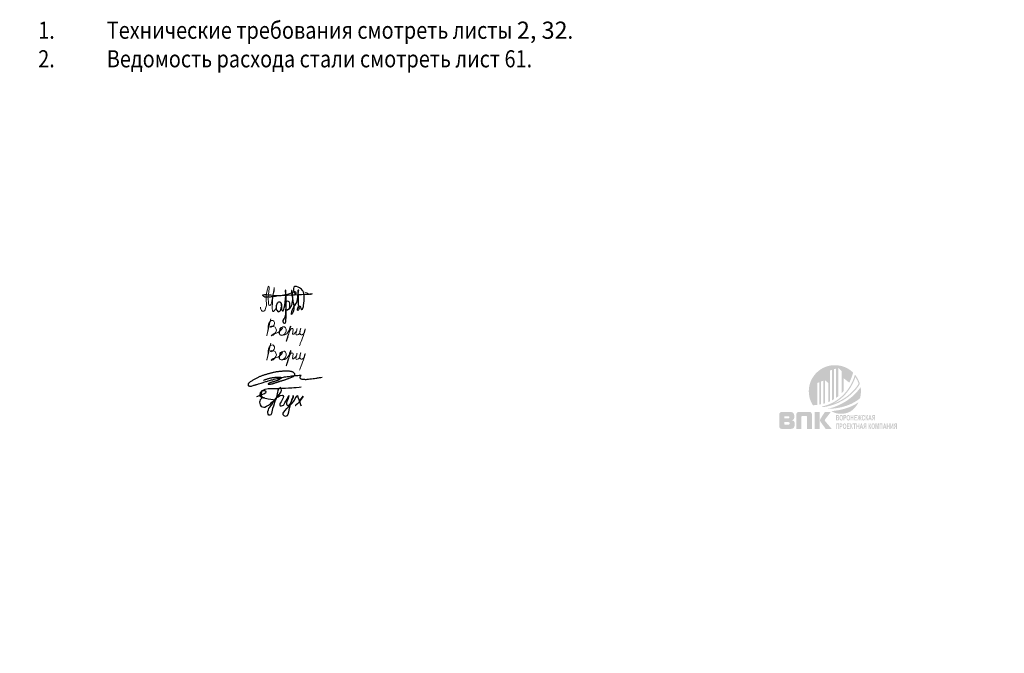
# Model space of a CAD drawing. Units: millimetres. Extents: x -59123 to 2649884, y -175052 to 180932.
# Drawn here: x 43082 to 63181, y -147965 to -135030 of the extents above; entities that cross this region are included whole.
import ezdxf

# ---------------------------------------------------------------- set-up
doc = ezdxf.new("R2010")
doc.units = ezdxf.units.MM
for name, color, linetype in [('layer 1', 7, 'Continuous'), ('OS-выноска', 7, 'Continuous'), ('Системный слой', 7, 'Continuous')]:
    doc.layers.add(name, color=color, linetype=linetype)
doc.layers.add('Роспись', color=7, linetype='Continuous', lineweight=25)
doc.layers.add('Текст', color=7, linetype='Continuous', lineweight=25)
doc.styles.add('ГОСТ 2.304', font='cs_gost2304a.shx')

# ---------------------------------------------------------------- blocks, each defined once
blk = doc.blocks.new('A$C750341BB')
at = {"layer": 'OS-выноска', "ltscale": 100}
for points in [[(-0.65, -8.37), (0.92, -7.74), (1.22, -7.47), (1.18, -7.27), (0.98, -7.19), (0.75, -7.18), (0.53, -7.19), (0.34, -7.28), (0.25, -7.51), (0.22, -7.7), (0.22, -7.94), (0.22, -8.24), (0.36, -8.43), (0.61, -8.56), (0.85, -8.6), (0.92, -8.63), (0.48, -8.66), (0.26, -8.76), (0.11, -8.9), (0.01, -9.06), (-0.07, -9.32), (-0.1, -9.53), (-0.07, -9.81), (-0.01, -10.07), (0.19, -10.42), (0.73, -10.57), (0.95, -10.53), (1.31, -10.34), (1.68, -10.14), (2.12, -9.85), (2.32, -9.61), (3.14, -8.9), (3.4, -8.54), (3.76, -8.14), (4.11, -7.67), (4.26, -7.39), (4.39, -7.09), (4.23, -6.52), (3.79, -6.76), (3.64, -7.05), (3.58, -7.22), (3.53, -7.46), (3.46, -7.8), (3.38, -8.17), (3.25, -8.75), (3.1, -9.1), (2.95, -9.57), (2.86, -9.87), (2.72, -10.32), (2.55, -10.81), (2.29, -11.84), (2.2, -12.07), (1.97, -12.16), (1.77, -12.15), (1.64, -11.95), (1.55, -11.66), (1.58, -11.42), (1.68, -11.11), (1.8, -10.83), (2.01, -10.53), (2.35, -10.1), (2.52, -9.83), (2.74, -9.42), (2.97, -9.07), (3.21, -8.78), (3.44, -8.57), (3.68, -8.41), (3.86, -8.29), (4.1, -8.15), (4.53, -8.08), (4.6, -8.14), (4.74, -8.33), (4.68, -8.64), (4.56, -8.89), (4.41, -9.2), (4.3, -9.43), (4.12, -9.7), (4, -9.95), (4.03, -10.08), (4.07, -10.26), (4.34, -10.29), (4.78, -10.12), (4.84, -10.05), (5.04, -9.67), (5.23, -9.32), (5.4, -9.04), (5.52, -8.8), (5.62, -8.6), (5.84, -8.16), (5.78, -8.51), (5.74, -8.75), (5.59, -9.08), (5.46, -9.39), (5.41, -9.64), (5.38, -9.88), (5.43, -10.08), (5.57, -10.21), (5.81, -10.18), (6, -10.02), (6.2, -9.76), (6.33, -9.47), (6.55, -9.05), (6.68, -8.67), (6.72, -8.3), (6.75, -8.17), (6.72, -8.47), (6.48, -8.93), (6.25, -9.59), (6.16, -9.95), (6.07, -10.33), (5.88, -11.07), (5.77, -11.55), (5.62, -12.05), (5.45, -12.32), (5.19, -12.41), (4.92, -12.32), (4.72, -12.13), (4.72, -11.74), (5.03, -11.31), (5.12, -11.21), (5.46, -10.81), (5.69, -10.54), (6, -10.25), (6.35, -9.91), (6.52, -9.75), (6.9, -9.32), (6.99, -9.1), (7.17, -8.79), (7.37, -8.48), (7.51, -8.3), (7.6, -8.16), (7.69, -8.5), (7.9, -8.96), (7.98, -9.17), (8.08, -9.52), (8.19, -9.88), (8.3, -10.14), (8.38, -10.29), (8.03, -9.3), (8.76, -8.31), (8.57, -8.62), (8.34, -8.97), (8.16, -9.3), (7.99, -9.52), (7.65, -9.84), (7.38, -10.06), (7.21, -10.19), (7.18, -10.22), (7.2, -10.18)], [(2.75, -9.02), (1.66, -8.89), (0.76, -8.69), (0.17, -8.4), (-0.03, -8.15), (0.08, -7.61), (0.47, -7.15), (1.01, -6.86), (1.62, -6.75), (2.82, -6.76), (3.15, -6.76), (3.86, -6.71), (4.46, -6.68), (5.18, -6.64), (5.78, -6.61), (6.46, -6.59), (6.86, -6.53), (7.37, -6.51), (7.98, -6.47), (8.38, -6.41)]]:
    blk.add_lwpolyline(points, dxfattribs=at)
blk = doc.blocks.new('A$C20C15D0F')
at = {"layer": 'Системный слой'}
h = blk.add_hatch(color=7, dxfattribs=at)
h.paths.add_polyline_path([(218, 347), (46, 347), (39, 346), (31, 343), (23, 339), (16, 334), (11, 329), (7, 323), (4, 316), (1, 307), (0, 296), (0, 291), (0, 57), (1, 47), (3, 36), (7, 26), (11, 19), (12, 18), (17, 13), (23, 8), (29, 5), (37, 3), (46, 2), (52, 2), (56, 2), (59, 2), (224, 2), (231, 2), (238, 2), (248, 3), (261, 5), (271, 8), (280, 13), (287, 18), (294, 26), (295, 26), (301, 34), (305, 43), (309, 53), (312, 63), (313, 76), (314, 87), (314, 95), (314, 99), (314, 100), (314, 103), (314, 107), (313, 112), (313, 120), (311, 132), (308, 142), (303, 151), (297, 159), (297, 159), (290, 165), (282, 170), (273, 174), (264, 177), (259, 177), (259, 179), (267, 180), (274, 183), (281, 187), (287, 193), (291, 196), (296, 204), (300, 212), (303, 221), (305, 231), (306, 243), (306, 250), (306, 252), (306, 254), (306, 259), (306, 268), (305, 280), (302, 293), (298, 305), (293, 315), (287, 323), (287, 324), (280, 330), (273, 335), (264, 340), (254, 343), (242, 345), (229, 346), (220, 347)])
h.paths.add_polyline_path([(119, 261), (177, 261), (181, 261), (184, 261), (187, 260), (192, 259), (197, 257), (200, 254), (203, 249), (205, 243), (205, 239), (205, 239), (205, 238), (205, 237), (205, 234), (205, 232), (204, 230), (204, 228), (203, 225), (202, 223), (199, 220), (195, 217), (190, 215), (185, 214), (182, 214), (180, 214), (178, 214), (102, 214), (102, 242), (102, 243), (102, 244), (102, 245), (102, 246), (102, 248), (102, 251), (104, 254), (106, 257), (109, 259), (113, 261), (116, 261), (118, 261)])
h.paths.add_polyline_path([(102, 139), (181, 139), (184, 139), (187, 139), (190, 139), (194, 138), (199, 137), (204, 133), (208, 129), (210, 125), (211, 118), (212, 114), (212, 114), (212, 113), (211, 111), (211, 108), (210, 105), (209, 102), (208, 98), (206, 95), (206, 94), (204, 93), (201, 91), (196, 89), (190, 88), (183, 88), (179, 88), (125, 88), (121, 88), (118, 88), (116, 88), (114, 88), (111, 89), (108, 91), (106, 92), (104, 96), (103, 101), (102, 106), (102, 113)])
h.paths.add_polyline_path([(607, 347), (409, 347), (405, 347), (401, 347), (397, 346), (392, 346), (384, 345), (375, 342), (368, 337), (362, 332), (357, 326), (354, 319), (351, 311), (350, 302), (350, 297), (350, 2), (452, 2), (452, 241), (452, 242), (452, 242), (452, 243), (452, 244), (452, 245), (452, 248), (452, 251), (454, 256), (456, 259), (460, 262), (463, 263), (467, 264), (469, 264), (470, 264), (471, 264), (471, 264), (471, 264), (472, 264), (472, 264), (472, 264), (543, 264), (544, 264), (546, 264), (547, 264), (549, 264), (552, 263), (557, 261), (559, 259), (562, 255), (563, 250), (564, 246), (564, 244), (564, 242), (564, 241), (564, 2), (666, 2), (666, 297), (665, 304), (663, 314), (660, 323), (655, 330), (654, 332), (648, 337), (642, 341), (635, 344), (626, 346), (616, 346)])
h.paths.add_polyline_path([(822, 2), (822, 347), (720, 347), (720, 2)])
h.paths.add_polyline_path([(931, 347), (846, 217), (842, 209), (838, 203), (836, 197), (833, 189), (832, 180), (832, 178), (832, 177), (832, 175), (832, 171), (835, 164), (838, 155), (842, 149), (845, 144), (848, 138), (850, 135), (946, 2), (1069, 2), (946, 148), (942, 153), (939, 156), (937, 159), (934, 163), (931, 169), (929, 176), (929, 179), (929, 179), (929, 179), (929, 180), (930, 183), (931, 187), (934, 192), (938, 198), (942, 204), (942, 204), (1052, 347)])
h.paths.add_polyline_path([(1160, 174), (1185, 174), (1192, 174), (1198, 174), (1201, 174), (1203, 175), (1208, 176), (1212, 179), (1213, 180), (1216, 185), (1219, 191), (1219, 191), (1221, 199), (1221, 206), (1221, 206), (1221, 207), (1221, 209), (1221, 211), (1220, 217), (1218, 222), (1215, 227), (1210, 231), (1208, 232), (1211, 236), (1215, 241), (1215, 242), (1217, 249), (1218, 256), (1218, 257), (1218, 257), (1218, 258), (1218, 260), (1217, 265), (1216, 269), (1213, 275), (1210, 278), (1206, 281), (1202, 283), (1198, 284), (1192, 284), (1189, 284), (1160, 284)])
h.paths.add_polyline_path([(1189, 192), (1175, 192), (1175, 222), (1187, 222), (1193, 222), (1197, 221), (1200, 220), (1203, 218), (1205, 215), (1206, 210), (1206, 207), (1206, 206), (1206, 206), (1206, 205), (1206, 203), (1205, 200), (1204, 197), (1202, 194), (1199, 193), (1196, 193), (1192, 192)])
h.paths.add_polyline_path([(1185, 240), (1175, 240), (1175, 266), (1184, 266), (1189, 266), (1193, 265), (1196, 265), (1196, 265), (1199, 264), (1202, 261), (1203, 257), (1203, 253), (1203, 253), (1203, 252), (1203, 251), (1203, 250), (1203, 247), (1201, 244), (1199, 242), (1195, 240), (1193, 240), (1189, 240)])
h.paths.add_polyline_path([(1238, 187), (1242, 181), (1248, 177), (1254, 174), (1260, 172), (1264, 172), (1265, 172), (1266, 172), (1268, 172), (1273, 173), (1279, 176), (1284, 180), (1289, 186), (1289, 187), (1293, 195), (1296, 203), (1298, 213), (1299, 225), (1299, 229), (1299, 230), (1299, 232), (1299, 237), (1298, 244), (1296, 254), (1293, 263), (1289, 271), (1289, 271), (1285, 277), (1280, 281), (1274, 284), (1267, 286), (1263, 286), (1263, 286), (1262, 286), (1261, 286), (1258, 285), (1253, 284), (1248, 281), (1243, 278), (1239, 272), (1238, 272), (1234, 263), (1232, 256), (1230, 248), (1229, 237), (1228, 228), (1229, 217), (1230, 206), (1233, 197), (1237, 189)])
h.paths.add_polyline_path([(1278, 200), (1275, 196), (1271, 193), (1266, 191), (1263, 191), (1263, 191), (1262, 191), (1261, 191), (1259, 192), (1254, 194), (1251, 198), (1249, 201), (1246, 206), (1245, 214), (1244, 222), (1243, 229), (1244, 238), (1245, 247), (1247, 253), (1249, 257), (1252, 262), (1256, 265), (1261, 267), (1264, 267), (1264, 267), (1265, 267), (1266, 267), (1269, 266), (1273, 263), (1277, 260), (1278, 257), (1281, 252), (1283, 245), (1284, 236), (1284, 229), (1284, 228), (1284, 227), (1284, 224), (1283, 218), (1282, 210), (1280, 204)])
h.paths.add_polyline_path([(1310, 284), (1310, 174), (1325, 174), (1325, 215), (1335, 215), (1342, 216), (1348, 216), (1350, 217), (1354, 219), (1358, 222), (1361, 227), (1364, 233), (1364, 233), (1365, 240), (1366, 248), (1366, 250), (1366, 251), (1366, 252), (1366, 254), (1366, 258), (1365, 265), (1362, 271), (1362, 271), (1359, 277), (1355, 280), (1352, 282), (1348, 283), (1344, 284), (1337, 284), (1334, 284)])
h.paths.add_polyline_path([(1333, 234), (1325, 234), (1325, 265), (1332, 265), (1338, 265), (1341, 265), (1343, 265), (1346, 263), (1349, 260), (1349, 260), (1350, 255), (1351, 250), (1351, 249), (1351, 249), (1351, 248), (1351, 247), (1350, 244), (1349, 241), (1347, 238), (1345, 236), (1342, 235), (1337, 234)])
h.paths.add_polyline_path([(1384, 187), (1388, 181), (1393, 177), (1399, 174), (1406, 172), (1410, 172), (1410, 172), (1412, 172), (1414, 172), (1419, 173), (1425, 176), (1430, 180), (1435, 186), (1435, 187), (1439, 195), (1442, 203), (1444, 213), (1445, 225), (1445, 229), (1445, 230), (1445, 232), (1444, 237), (1444, 244), (1442, 254), (1439, 263), (1435, 271), (1435, 271), (1430, 277), (1425, 281), (1419, 284), (1413, 286), (1409, 286), (1409, 286), (1408, 286), (1407, 286), (1404, 285), (1399, 284), (1394, 281), (1389, 278), (1385, 272), (1384, 272), (1380, 263), (1377, 256), (1375, 248), (1374, 237), (1374, 228), (1375, 217), (1376, 206), (1379, 197), (1382, 189)])
h.paths.add_polyline_path([(1424, 200), (1420, 196), (1416, 193), (1412, 191), (1409, 191), (1409, 191), (1408, 191), (1407, 191), (1404, 192), (1400, 194), (1396, 198), (1395, 201), (1392, 206), (1390, 214), (1389, 222), (1389, 229), (1390, 238), (1391, 247), (1393, 253), (1395, 257), (1398, 262), (1402, 265), (1407, 267), (1410, 267), (1410, 267), (1411, 267), (1412, 267), (1415, 266), (1419, 263), (1423, 260), (1424, 257), (1427, 252), (1428, 245), (1429, 236), (1429, 229), (1429, 228), (1429, 227), (1429, 224), (1429, 218), (1428, 210), (1425, 204)])
h.paths.add_polyline_path([(1471, 174), (1471, 222), (1500, 222), (1500, 174), (1514, 174), (1514, 284), (1500, 284), (1500, 241), (1471, 241), (1471, 284), (1456, 284), (1456, 174)])
h.paths.add_polyline_path([(1530, 174), (1585, 174), (1585, 192), (1544, 192), (1544, 222), (1581, 222), (1581, 241), (1544, 241), (1544, 265), (1584, 265), (1584, 284), (1530, 284)])
h.paths.add_polyline_path([(1601, 204), (1591, 174), (1609, 174), (1617, 202), (1618, 205), (1619, 206), (1620, 209), (1620, 210), (1622, 215), (1623, 218), (1625, 220), (1627, 222), (1629, 222), (1629, 174), (1643, 174), (1643, 222), (1646, 221), (1648, 220), (1649, 217), (1651, 213), (1652, 210), (1653, 206), (1654, 205), (1655, 203), (1655, 202), (1664, 174), (1681, 174), (1671, 204), (1668, 212), (1665, 219), (1664, 222), (1661, 227), (1657, 230), (1656, 230), (1660, 235), (1661, 238), (1663, 244), (1664, 247), (1666, 253), (1667, 258), (1668, 261), (1668, 261), (1670, 265), (1671, 267), (1674, 268), (1678, 268), (1680, 268), (1680, 285), (1678, 285), (1678, 285), (1677, 285), (1677, 285), (1675, 284), (1672, 284), (1667, 283), (1663, 280), (1663, 280), (1661, 277), (1658, 272), (1656, 266), (1654, 258), (1652, 251), (1651, 246), (1649, 242), (1649, 241), (1647, 238), (1644, 237), (1643, 237), (1643, 284), (1629, 284), (1629, 237), (1626, 238), (1624, 241), (1623, 241), (1622, 244), (1621, 248), (1619, 255), (1618, 258), (1616, 266), (1614, 272), (1611, 277), (1609, 280), (1606, 282), (1601, 284), (1595, 285), (1594, 285), (1594, 285), (1594, 285), (1594, 285), (1594, 285), (1593, 285), (1592, 285), (1592, 268), (1594, 268), (1594, 268), (1595, 268), (1595, 268), (1597, 268), (1599, 268), (1601, 267), (1603, 264), (1604, 261), (1605, 258), (1606, 253), (1608, 247), (1610, 241), (1611, 238), (1613, 233), (1616, 230), (1613, 228), (1609, 224), (1608, 222), (1608, 221), (1608, 221), (1607, 220), (1606, 217), (1604, 212)])
h.paths.add_polyline_path([(1694, 187), (1698, 181), (1703, 176), (1709, 173), (1715, 172), (1718, 172), (1718, 172), (1719, 172), (1721, 172), (1724, 173), (1730, 175), (1735, 179), (1737, 181), (1741, 186), (1744, 193), (1747, 202), (1748, 207), (1734, 214), (1732, 207), (1730, 201), (1727, 197), (1724, 193), (1720, 191), (1717, 191), (1717, 191), (1716, 191), (1715, 191), (1713, 192), (1709, 194), (1706, 198), (1704, 200), (1702, 205), (1701, 211), (1700, 220), (1700, 229), (1700, 230), (1700, 231), (1700, 232), (1700, 235), (1700, 241), (1701, 248), (1703, 255), (1705, 258), (1708, 262), (1711, 265), (1716, 267), (1718, 267), (1718, 267), (1718, 267), (1719, 267), (1721, 266), (1724, 265), (1728, 262), (1731, 257), (1733, 251), (1733, 248), (1748, 254), (1746, 262), (1743, 269), (1740, 274), (1736, 279), (1731, 283), (1725, 285), (1719, 286), (1718, 286), (1718, 286), (1716, 286), (1714, 285), (1709, 284), (1704, 281), (1699, 277), (1694, 271), (1694, 271), (1690, 263), (1687, 254), (1685, 244), (1684, 233), (1684, 227), (1684, 226), (1684, 224), (1685, 220), (1685, 213), (1687, 203), (1690, 194)])
h.paths.add_polyline_path([(1775, 174), (1775, 222), (1779, 221), (1781, 220), (1782, 218), (1784, 214), (1786, 210), (1787, 207), (1787, 205), (1787, 205), (1788, 203), (1788, 202), (1797, 174), (1814, 174), (1804, 204), (1801, 212), (1799, 219), (1797, 222), (1797, 222), (1797, 223), (1796, 224), (1795, 226), (1793, 228), (1789, 230), (1793, 235), (1795, 238), (1797, 244), (1798, 247), (1799, 253), (1800, 258), (1801, 261), (1801, 261), (1803, 265), (1805, 267), (1808, 268), (1811, 268), (1813, 268), (1813, 285), (1812, 285), (1811, 285), (1811, 285), (1810, 285), (1808, 284), (1806, 284), (1801, 283), (1797, 281), (1797, 280), (1794, 277), (1792, 273), (1790, 267), (1788, 259), (1787, 258), (1786, 251), (1784, 246), (1783, 242), (1782, 241), (1780, 239), (1776, 237), (1775, 237), (1775, 284), (1761, 284), (1761, 174)])
h.paths.add_polyline_path([(1843, 284), (1815, 174), (1831, 174), (1837, 199), (1866, 199), (1872, 174), (1888, 174), (1859, 284)])
h.paths.add_polyline_path([(1861, 217), (1841, 217), (1851, 258)])
h.paths.add_polyline_path([(1937, 220), (1940, 220), (1940, 174), (1954, 174), (1954, 284), (1923, 284), (1916, 284), (1910, 282), (1907, 281), (1903, 278), (1900, 274), (1898, 271), (1896, 263), (1895, 255), (1895, 253), (1895, 252), (1895, 251), (1895, 250), (1895, 246), (1897, 240), (1899, 233), (1903, 228), (1907, 225), (1913, 223), (1914, 222), (1908, 217), (1906, 213), (1904, 209), (1901, 204), (1898, 196), (1898, 195), (1889, 174), (1906, 174), (1917, 198), (1920, 205), (1923, 210), (1925, 214), (1927, 216), (1927, 217), (1930, 219), (1934, 220)])
h.paths.add_polyline_path([(1940, 237), (1929, 237), (1923, 237), (1919, 238), (1917, 238), (1914, 240), (1912, 242), (1910, 247), (1910, 252), (1910, 252), (1910, 252), (1910, 253), (1910, 255), (1911, 258), (1912, 261), (1914, 263), (1917, 265), (1919, 265), (1924, 265), (1928, 265), (1940, 265)])
h.paths.add_polyline_path([(1161, 112), (1161, 2), (1175, 2), (1175, 94), (1204, 94), (1204, 2), (1218, 2), (1218, 112)])
h.paths.add_polyline_path([(1233, 112), (1233, 2), (1248, 2), (1248, 43), (1258, 43), (1265, 44), (1271, 44), (1273, 45), (1277, 47), (1281, 50), (1284, 55), (1287, 61), (1287, 61), (1289, 68), (1289, 76), (1289, 78), (1289, 79), (1289, 80), (1289, 82), (1289, 86), (1288, 93), (1285, 99), (1285, 100), (1282, 105), (1278, 108), (1275, 110), (1271, 111), (1267, 112), (1260, 112), (1257, 112)])
h.paths.add_polyline_path([(1256, 62), (1248, 62), (1248, 93), (1255, 93), (1261, 93), (1264, 93), (1266, 93), (1269, 91), (1272, 88), (1272, 88), (1274, 83), (1274, 78), (1274, 78), (1274, 77), (1274, 76), (1274, 75), (1273, 72), (1272, 69), (1270, 66), (1268, 64), (1265, 63), (1261, 62)])
h.paths.add_polyline_path([(1307, 15), (1311, 9), (1316, 5), (1322, 2), (1329, 0), (1333, 0), (1333, 0), (1335, 0), (1337, 0), (1342, 1), (1348, 4), (1353, 9), (1358, 14), (1358, 15), (1362, 23), (1365, 31), (1367, 41), (1368, 53), (1368, 57), (1368, 58), (1368, 61), (1367, 65), (1367, 72), (1365, 82), (1362, 91), (1358, 99), (1358, 99), (1353, 105), (1348, 109), (1342, 112), (1336, 114), (1332, 114), (1332, 114), (1331, 114), (1330, 114), (1327, 113), (1322, 112), (1317, 110), (1312, 106), (1308, 100), (1307, 100), (1303, 92), (1300, 85), (1298, 76), (1297, 66), (1297, 56), (1298, 45), (1299, 34), (1302, 25), (1305, 17)])
h.paths.add_polyline_path([(1347, 29), (1343, 24), (1340, 21), (1335, 19), (1332, 19), (1332, 19), (1331, 19), (1330, 19), (1327, 20), (1323, 22), (1319, 26), (1318, 29), (1315, 35), (1313, 42), (1312, 51), (1312, 57), (1313, 66), (1314, 75), (1316, 81), (1318, 85), (1321, 90), (1325, 93), (1330, 95), (1333, 95), (1333, 95), (1334, 95), (1335, 95), (1338, 94), (1342, 92), (1346, 88), (1347, 86), (1350, 80), (1351, 73), (1352, 64), (1352, 57), (1352, 56), (1352, 55), (1352, 52), (1352, 46), (1351, 38), (1348, 32)])
h.paths.add_polyline_path([(1379, 2), (1435, 2), (1435, 20), (1394, 20), (1394, 50), (1430, 50), (1430, 69), (1394, 69), (1394, 93), (1433, 93), (1433, 112), (1379, 112)])
h.paths.add_polyline_path([(1447, 112), (1447, 2), (1462, 2), (1462, 50), (1465, 49), (1468, 48), (1469, 46), (1471, 42), (1472, 38), (1473, 35), (1474, 33), (1474, 33), (1475, 31), (1475, 30), (1484, 2), (1501, 2), (1491, 32), (1488, 40), (1485, 47), (1484, 50), (1484, 50), (1483, 51), (1483, 52), (1482, 54), (1479, 56), (1476, 59), (1480, 63), (1481, 66), (1483, 72), (1484, 75), (1486, 82), (1487, 86), (1488, 89), (1488, 90), (1490, 93), (1491, 95), (1494, 96), (1498, 96), (1500, 96), (1500, 113), (1498, 113), (1498, 113), (1497, 113), (1497, 113), (1495, 113), (1492, 112), (1487, 111), (1484, 109), (1483, 108), (1481, 105), (1479, 101), (1476, 95), (1474, 87), (1474, 86), (1472, 79), (1471, 74), (1469, 71), (1469, 69), (1466, 67), (1463, 65), (1462, 65), (1462, 112)])
h.paths.add_polyline_path([(1543, 2), (1543, 93), (1564, 93), (1564, 112), (1506, 112), (1506, 93), (1528, 93), (1528, 2)])
h.paths.add_polyline_path([(1574, 112), (1574, 2), (1589, 2), (1589, 50), (1617, 50), (1617, 2), (1632, 2), (1632, 112), (1617, 112), (1617, 69), (1589, 69), (1589, 112)])
h.paths.add_polyline_path([(1656, 2), (1662, 27), (1691, 27), (1697, 2), (1713, 2), (1684, 112), (1668, 112), (1640, 2)])
h.paths.add_polyline_path([(1686, 45), (1666, 45), (1676, 86)])
h.paths.add_polyline_path([(1761, 48), (1764, 48), (1764, 2), (1779, 2), (1779, 112), (1748, 112), (1741, 112), (1735, 111), (1732, 109), (1728, 107), (1725, 102), (1723, 99), (1721, 92), (1720, 83), (1719, 81), (1719, 80), (1720, 79), (1720, 78), (1720, 74), (1721, 68), (1724, 61), (1727, 57), (1732, 53), (1737, 51), (1739, 50), (1733, 45), (1731, 41), (1729, 37), (1726, 32), (1723, 25), (1722, 23), (1714, 2), (1731, 2), (1742, 26), (1745, 33), (1748, 38), (1750, 42), (1751, 45), (1752, 45), (1754, 47), (1759, 48)])
h.paths.add_polyline_path([(1764, 65), (1753, 65), (1748, 66), (1744, 66), (1741, 66), (1739, 68), (1737, 70), (1735, 75), (1735, 80), (1735, 80), (1735, 80), (1735, 81), (1735, 83), (1735, 86), (1737, 89), (1739, 92), (1741, 93), (1744, 93), (1749, 93), (1753, 93), (1764, 93)])
h.paths.add_polyline_path([(1851, 59), (1855, 63), (1856, 66), (1858, 72), (1859, 75), (1861, 82), (1862, 86), (1863, 89), (1863, 90), (1865, 93), (1867, 95), (1869, 96), (1873, 96), (1875, 96), (1875, 113), (1873, 113), (1873, 113), (1873, 113), (1872, 113), (1870, 113), (1867, 112), (1863, 111), (1859, 109), (1858, 108), (1856, 105), (1854, 101), (1852, 95), (1849, 87), (1849, 86), (1847, 79), (1846, 74), (1845, 71), (1844, 69), (1842, 67), (1838, 65), (1837, 65), (1837, 112), (1822, 112), (1822, 2), (1837, 2), (1837, 50), (1841, 49), (1843, 48), (1844, 46), (1846, 42), (1847, 38), (1848, 35), (1849, 33), (1849, 33), (1850, 31), (1850, 30), (1859, 2), (1876, 2), (1866, 32), (1863, 40), (1860, 47), (1859, 50), (1859, 50), (1859, 51), (1858, 52), (1857, 54), (1854, 56)])
h.paths.add_polyline_path([(1881, 56), (1882, 45), (1883, 34), (1886, 25), (1890, 17), (1891, 15), (1896, 9), (1901, 5), (1907, 2), (1913, 0), (1917, 0), (1918, 0), (1919, 0), (1921, 0), (1926, 1), (1932, 4), (1937, 9), (1942, 14), (1942, 15), (1946, 23), (1949, 31), (1951, 41), (1952, 53), (1952, 57), (1952, 58), (1952, 61), (1952, 65), (1951, 72), (1949, 82), (1946, 91), (1942, 99), (1942, 99), (1938, 105), (1933, 109), (1927, 112), (1920, 114), (1916, 114), (1916, 114), (1915, 114), (1914, 114), (1911, 113), (1906, 112), (1901, 110), (1896, 106), (1892, 100), (1891, 100), (1887, 92), (1885, 85), (1883, 76), (1882, 66)])
h.paths.add_polyline_path([(1931, 29), (1928, 24), (1924, 21), (1919, 19), (1917, 19), (1916, 19), (1916, 19), (1914, 19), (1912, 20), (1907, 22), (1904, 26), (1902, 29), (1900, 35), (1898, 42), (1897, 51), (1896, 57), (1897, 66), (1898, 75), (1900, 81), (1902, 85), (1905, 90), (1909, 93), (1914, 95), (1917, 95), (1917, 95), (1918, 95), (1919, 95), (1922, 94), (1926, 92), (1930, 88), (1931, 86), (1934, 80), (1936, 73), (1937, 64), (1937, 57), (1937, 56), (1937, 55), (1937, 52), (1936, 46), (1935, 38), (1933, 32)])
h.paths.add_polyline_path([(1963, 112), (1963, 2), (1977, 2), (1977, 89), (1991, 2), (2006, 2), (2020, 89), (2020, 2), (2034, 2), (2034, 112), (2012, 112), (1999, 37), (1985, 112)])
h.paths.add_polyline_path([(2063, 2), (2063, 94), (2092, 94), (2092, 2), (2106, 2), (2106, 112), (2048, 112), (2048, 2)])
h.paths.add_polyline_path([(2130, 2), (2136, 27), (2165, 27), (2171, 2), (2187, 2), (2158, 112), (2142, 112), (2114, 2)])
h.paths.add_polyline_path([(2160, 45), (2140, 45), (2150, 86)])
h.paths.add_polyline_path([(2210, 2), (2210, 50), (2238, 50), (2238, 2), (2253, 2), (2253, 112), (2238, 112), (2238, 69), (2210, 69), (2210, 112), (2195, 112), (2195, 2)])
h.paths.add_polyline_path([(2269, 112), (2269, 2), (2283, 2), (2313, 74), (2313, 2), (2327, 2), (2327, 112), (2312, 112), (2282, 39), (2282, 112)])
h.paths.add_polyline_path([(2343, 23), (2334, 2), (2352, 2), (2363, 26), (2366, 33), (2368, 38), (2371, 42), (2372, 45), (2372, 45), (2375, 47), (2379, 48), (2382, 48), (2385, 48), (2385, 2), (2400, 2), (2400, 112), (2369, 112), (2362, 112), (2356, 111), (2352, 109), (2349, 107), (2345, 102), (2344, 99), (2341, 92), (2340, 83), (2340, 81), (2340, 80), (2340, 79), (2340, 78), (2341, 74), (2342, 68), (2345, 61), (2348, 57), (2353, 53), (2358, 51), (2359, 50), (2354, 45), (2352, 41), (2349, 37), (2347, 32), (2344, 25)])
h.paths.add_polyline_path([(2374, 65), (2368, 66), (2364, 66), (2362, 66), (2359, 68), (2357, 70), (2356, 75), (2355, 80), (2355, 80), (2355, 80), (2355, 81), (2356, 83), (2356, 86), (2357, 89), (2360, 92), (2362, 93), (2365, 93), (2369, 93), (2374, 93), (2385, 93), (2385, 65)])
h.paths.add_polyline_path([(1125, 333), (1145, 326), (1166, 321), (1189, 316), (1214, 313), (1240, 311), (1266, 310), (1292, 311), (1318, 314), (1344, 318), (1368, 323), (1391, 330), (1413, 339), (1434, 348), (1454, 359), (1472, 371), (1480, 377), (1501, 394), (1521, 413), (1540, 432), (1558, 453), (1574, 475), (1590, 498), (1604, 521), (1615, 542), (1585, 523), (1553, 504), (1520, 486), (1485, 469), (1449, 453), (1412, 438), (1373, 425), (1333, 412), (1292, 401), (1250, 391), (1206, 383), (1162, 376), (1117, 370), (1071, 366), (1064, 365), (1064, 365), (1065, 365), (1066, 364), (1068, 362), (1073, 359), (1083, 353), (1101, 343), (1119, 335)])
h.paths.add_polyline_path([(1014, 411), (1060, 413), (1106, 417), (1150, 422), (1194, 429), (1237, 437), (1279, 447), (1320, 458), (1360, 470), (1398, 484), (1434, 498), (1470, 514), (1503, 531), (1536, 549), (1567, 568), (1596, 587), (1624, 608), (1647, 627), (1654, 654), (1659, 682), (1663, 711), (1666, 740), (1666, 769), (1666, 771), (1666, 773), (1666, 776), (1666, 783), (1666, 797), (1664, 824), (1660, 853), (1660, 855), (1640, 826), (1618, 798), (1595, 769), (1570, 741), (1543, 713), (1514, 685), (1484, 658), (1452, 632), (1419, 607), (1385, 582), (1349, 559), (1313, 538), (1276, 517), (1237, 498), (1199, 480), (1160, 464), (1120, 449), (1081, 436), (1041, 425), (1002, 416), (989, 413), (994, 410)])
h.paths.add_polyline_path([(901, 447), (937, 452), (975, 459), (1012, 467), (1050, 477), (1088, 489), (1126, 502), (1164, 517), (1202, 533), (1239, 552), (1276, 571), (1289, 579), (1325, 600), (1360, 623), (1394, 647), (1426, 672), (1457, 698), (1487, 725), (1514, 752), (1540, 779), (1565, 807), (1587, 835), (1608, 863), (1626, 891), (1643, 920), (1644, 922), (1635, 949), (1625, 976), (1613, 1003), (1600, 1028), (1585, 1053), (1569, 1077), (1551, 1101), (1545, 1108), (1532, 1069), (1518, 1030), (1503, 992), (1486, 955), (1468, 919), (1449, 884), (1429, 851), (1407, 818), (1384, 787), (1360, 756), (1335, 728), (1310, 700), (1283, 674), (1255, 649), (1226, 625), (1197, 603), (1166, 582), (1135, 562), (1103, 544), (1070, 527), (1036, 512), (1002, 498), (967, 485), (931, 474), (909, 468), (872, 459), (857, 456), (857, 456), (857, 456), (857, 456), (857, 456), (857, 456), (857, 456), (857, 456), (857, 456), (857, 456), (858, 456), (858, 456), (860, 456), (862, 455), (868, 454), (870, 454), (887, 450)])
h.paths.add_polyline_path([(1278, 599), (1241, 579), (1204, 560), (1167, 543), (1129, 528), (1108, 520), (1140, 538), (1172, 558), (1203, 579), (1233, 601), (1262, 624), (1291, 649), (1318, 675), (1344, 702), (1370, 731), (1394, 761), (1417, 792), (1440, 824), (1461, 858), (1480, 892), (1499, 928), (1516, 964), (1533, 1002), (1547, 1041), (1554, 1058), (1569, 1034), (1583, 1009), (1596, 984), (1607, 958), (1617, 931), (1619, 925), (1602, 897), (1583, 869), (1562, 841), (1539, 813), (1515, 786), (1488, 759), (1460, 732), (1430, 706), (1399, 681), (1366, 656), (1333, 633), (1298, 611)])
h.paths.add_polyline_path([(775, 491), (775, 938), (815, 954), (815, 497), (852, 504), (852, 504), (852, 968), (897, 983), (897, 514), (897, 514), (931, 524), (966, 535), (999, 548), (1032, 562), (1064, 578), (1095, 595), (1126, 613), (1156, 632), (1185, 653), (1213, 676), (1240, 699), (1266, 724), (1292, 751), (1316, 778), (1339, 807), (1362, 837), (1383, 868), (1403, 900), (1422, 934), (1440, 969), (1456, 1004), (1471, 1041), (1485, 1079), (1498, 1117), (1507, 1150), (1486, 1170), (1463, 1188), (1440, 1206), (1415, 1222), (1390, 1237), (1364, 1250), (1338, 1262), (1310, 1272), (1283, 1281), (1255, 1289), (1226, 1294), (1197, 1298), (1168, 1301), (1139, 1302), (1134, 1302), (1105, 1301), (1077, 1299), (1048, 1295), (1020, 1290), (992, 1283), (964, 1274), (937, 1264), (911, 1253), (885, 1240), (859, 1226), (835, 1210), (811, 1193), (789, 1174), (767, 1155), (746, 1134), (727, 1112), (709, 1089), (692, 1065), (676, 1041), (662, 1015), (649, 989), (638, 962), (628, 935), (620, 907), (613, 878), (608, 850), (605, 821), (603, 792), (602, 768), (602, 763), (603, 752), (604, 731), (607, 703), (611, 674), (617, 646), (624, 618), (633, 591), (644, 564), (656, 538), (669, 512), (670, 511), (685, 486), (686, 484), (699, 485), (737, 487), (774, 491)])
h.paths.add_polyline_path([(933, 525), (933, 996), (999, 938), (999, 548), (966, 535)])
h.paths.add_polyline_path([(1037, 564), (1037, 1195), (1076, 1207), (1076, 584), (1044, 568)])
h.paths.add_polyline_path([(1116, 607), (1116, 1220), (1160, 1233), (1160, 636), (1131, 616)])
h.paths.add_polyline_path([(1204, 669), (1204, 1247), (1274, 1182), (1274, 732), (1247, 706), (1220, 682)])
h.paths.add_polyline_path([(1317, 780), (1341, 809), (1363, 839), (1384, 870), (1404, 902), (1423, 936), (1428, 946), (1317, 1033)])
blk = doc.blocks.new('A$C63330C9A')
at = {"lineweight": 20, "ltscale": 100}
for points in [[(263, 113), (286, 44), (315, 31), (346, 42), (370, 87), (388, 169), (381, 254), (395, 430), (413, 505), (434, 544), (441, 525), (441, 479), (432, 415), (418, 318), (427, 210), (434, 158), (455, 149), (496, 225), (508, 295), (516, 354), (541, 439), (545, 482), (546, 511), (545, 517), (543, 507), (517, 357), (508, 165), (505, 74), (510, 48)], [(1251, 382), (1290, 387), (1325, 387), (1284, 370), (1213, 404), (1171, 420)], [(510, 48), (517, 32), (533, 27), (546, 36), (584, 93)]]:
    blk.add_spline(points, degree=3, dxfattribs=at)
blk.add_spline([(859, 82), (894, 130), (914, 192), (920, 363), (900, 454), (895, 435), (896, 418), (936, 180), (909, -22), (900, -33), (899, -16), (948, 119), (1016, 243), (1028, 342), (1032, 460), (1029, 457), (1028, 416), (1032, 259), (1037, 161), (1042, 58), (1029, 46), (1017, 63), (1026, 94), (1054, 136), (1071, 132), (1086, 84), (1101, 64), (1120, 76), (1142, 146), (1159, 335), (1128, 445), (1063, 509), (946, 519), (937, 471), (956, 399), (973, 375), (995, 397), (984, 419), (894, 401), (742, 359), (600, 337), (485, 322), (406, 315), (334, 328), (316, 342), (567, 355), (688, 355), (1251, 382)], degree=3)
blk.add_open_spline([(682, 192), (678, 198), (678, 205), (665, 215), (651, 216), (637, 218), (616, 209), (601, 187), (587, 155), (578, 112), (591, 64), (612, 30), (640, 17), (665, 35), (678, 66), (690, 101), (698, 135), (700, 166), (693, 185), (679, 213), (698, 127), (687, 97), (696, 58), (727, 13), (753, 115), (761, 165), (771, 244), (783, 340), (778, 400), (785, 465), (767, 456), (771, 437), (773, 405), (780, 347), (781, 279), (782, 199), (784, 116), (784, 19), (783, -89), (776, -150), (770, -228), (694, -189), (787, -88), (776, 15), (793, 114), (770, 191), (798, 229), (816, 248), (847, 232), (857, 197), (860, 154), (859, 104), (834, 65), (811, 46), (782, 53), (821, 67), (842, 70), (859, 82), (861, 84)], degree=3, knots=[0, 0, 0, 0, 2.903624, 4.9246, 7.58405, 10.257971, 14.887171, 21.621722, 27.508413, 38.301314, 50.346697, 59.741784, 63.71204, 69.345903, 77.756423, 86.089669, 93.727518, 100.9433, 105.710193, 108.32114, 117.580515, 135.176356, 140.398391, 144.863122, 159.914362, 176.095165, 190.968432, 210.250154, 238.986026, 240.969875, 243.468471, 247.341419, 252.580695, 265.506016, 285.770964, 298.119447, 318.940983, 340.388445, 364.172159, 386.325912, 394.658817, 397.289013, 426.094046, 450.816684, 469.617637, 493.083804, 497.195448, 501.350601, 508.65909, 514.856273, 525.679836, 537.454636, 547.222474, 555.227516, 557.683919, 560.280036, 573.493056, 575.73333, 575.73333, 575.73333, 575.73333])
blk = doc.blocks.new('Поликутин')
at = {"layer": 'Роспись', "ltscale": 100}
blk.add_spline([(-28183, 20960), (-28158, 20973), (-28135, 20981), (-28111, 20990), (-28084, 20998), (-28059, 21005), (-28028, 21013), (-27997, 21019), (-27970, 21022), (-27944, 21025), (-27921, 21027), (-27895, 21030), (-27877, 21030), (-27853, 21030), (-27833, 21026), (-27815, 21020), (-27812, 21016), (-27826, 21000), (-27848, 20984), (-27866, 20975), (-27882, 20967), (-27899, 20960), (-27921, 20952), (-27942, 20944), (-27964, 20937), (-27989, 20930), (-28013, 20923), (-28034, 20916), (-28051, 20910), (-28072, 20901), (-28084, 20895), (-28084, 20887), (-28072, 20883), (-28054, 20883), (-28034, 20888), (-28008, 20893), (-27987, 20897), (-27966, 20904), (-27948, 20910), (-27931, 20916), (-27912, 20921), (-27892, 20929), (-27873, 20935), (-27855, 20941), (-27837, 20947), (-27818, 20953), (-27799, 20959), (-27782, 20964), (-27763, 20970), (-27743, 20977), (-27725, 20983), (-27697, 20993), (-27680, 20999), (-27662, 21005), (-27645, 21012), (-27621, 21022), (-27603, 21029), (-27587, 21037), (-27571, 21045), (-27555, 21055), (-27544, 21066), (-27540, 21077), (-27543, 21093), (-27552, 21107), (-27562, 21117), (-27574, 21128), (-27590, 21135), (-27609, 21143), (-27627, 21146), (-27647, 21148), (-27675, 21152), (-27694, 21152), (-27699, 21152), (-27731, 21152), (-27782, 21149), (-27808, 21146), (-27848, 21144), (-27882, 21140), (-27907, 21137), (-27935, 21132), (-27966, 21124), (-27995, 21117), (-28023, 21111), (-28048, 21104), (-28072, 21098), (-28106, 21089), (-28132, 21080), (-28161, 21073), (-28189, 21065), (-28217, 21056), (-28242, 21045), (-28267, 21033), (-28291, 21022), (-28316, 21010), (-28342, 20996), (-28369, 20982), (-28396, 20967), (-28413, 20956), (-28441, 20939), (-28461, 20924), (-28473, 20915), (-28487, 20902), (-28494, 20889), (-28496, 20876), (-28493, 20863), (-28486, 20852), (-28474, 20848), (-28452, 20844), (-28427, 20847), (-28391, 20857), (-28361, 20866), (-28340, 20872), (-28314, 20880), (-28281, 20892), (-28228, 20909), (-28187, 20921), (-28153, 20932), (-28117, 20941), (-28082, 20952), (-28039, 20964), (-27993, 20977), (-27936, 20992), (-27883, 21003), (-27820, 21017), (-27775, 21027), (-27722, 21038), (-27670, 21044), (-27607, 21054), (-27563, 21059), (-27507, 21064), (-27451, 21068), (-27413, 21068), (-27425, 21049), (-27434, 21033), (-27437, 21021), (-27437, 21012), (-27425, 21000), (-27409, 20992), (-27389, 20987), (-27364, 20987), (-27329, 20983), (-27291, 20986), (-27235, 20992), (-27169, 21001), (-27110, 21008), (-27076, 21014), (-27040, 21018), (-26982, 21028)], degree=3, dxfattribs=at)

msp = doc.modelspace()

# ---------------------------------------------------------------- linework, layer by layer
at = {"layer": 'layer 1', "lineweight": 15, "ltscale": 100}
for points in [[(48206, -141135.6), (48128.7, -141474.7), (48153.6, -141334.6), (48199.6, -141184), (48251, -141170.1), (48283.7, -141209.3), (48273.9, -141258.2), (48242.1, -141295.8), (48200.4, -141304.7), (48208.6, -141290), (48236.4, -141288.4), (48266.6, -141291.7), (48312.8, -141409.1), (48216.9, -141484), (48254.9, -141448.9), (48353.1, -141417.3), (48437.2, -141312.9), (48404.5, -141325.1), (48389.8, -141385.5), (48395.5, -141464.7), (48511.4, -141420.6), (48489.4, -141299.8), (48413.5, -141328.4), (48398, -141463.8), (48455.1, -141472.8), (48593.9, -141349.6), (48616.7, -141284.3), (48603.7, -141302.3), (48588.2, -141367.6), (48524.8, -141593.4), (48574.7, -141432.9), (48604, -141369.6), (48637.9, -141333.6), (48658.3, -141340.2), (48656, -141406.8), (48660.1, -141457.4), (48694.6, -141430.6), (48738.6, -141371.5), (48743.4, -141342.1), (48723.8, -141418.3), (48725.4, -141460.7), (48786.6, -141442.7), (48810.3, -141379.1), (48820.1, -141331.8), (48802.3, -141437), (48826.8, -141463.1), (48906, -141379), (48911.7, -141343.9), (48872.5, -141474.5), (48816.3, -141629.9), (48793.3, -141686.4)], [(48206, -141635.6), (48128.7, -141974.7), (48153.6, -141834.6), (48199.6, -141684), (48251, -141670.1), (48283.7, -141709.3), (48273.9, -141758.2), (48242.1, -141795.8), (48200.4, -141804.7), (48208.6, -141790), (48236.4, -141788.4), (48266.6, -141791.7), (48312.8, -141909.1), (48216.9, -141984), (48254.9, -141948.9), (48353.1, -141917.3), (48437.2, -141812.9), (48404.5, -141825.1), (48389.8, -141885.5), (48395.5, -141964.7), (48511.4, -141920.6), (48489.4, -141799.8), (48413.5, -141828.4), (48398, -141963.8), (48455.1, -141972.8), (48593.9, -141849.6), (48616.7, -141784.3), (48603.7, -141802.3), (48588.2, -141867.6), (48524.8, -142093.4), (48574.7, -141932.9), (48604, -141869.6), (48637.9, -141833.6), (48658.3, -141840.2), (48656, -141906.8), (48660.1, -141957.4), (48694.6, -141930.6), (48738.6, -141871.5), (48743.4, -141842.1), (48723.8, -141918.3), (48725.4, -141960.7), (48786.6, -141942.7), (48810.3, -141879.1), (48820.1, -141831.8), (48802.3, -141937), (48826.8, -141963.1), (48906, -141879), (48911.7, -141843.9), (48872.5, -141974.5), (48816.3, -142129.9), (48793.3, -142186.4)]]:
    msp.add_spline(points, degree=3, dxfattribs=at)

# ---------------------------------------------------------------- block references
at = {"lineweight": 20, "ltscale": 100}
msp.add_blockref('A$C63330C9A', (47732.9, -141012.2), dxfattribs=at)
at = {"ltscale": 100}
msp.add_blockref('A$C20C15D0F', (58587.8, -143385), dxfattribs=at)
at = {"ltscale": 100, "xscale": 100, "yscale": 100, "zscale": 100}
msp.add_blockref('A$C750341BB', (47990.5, -141886.4), dxfattribs=at)
at = {"layer": 'Роспись', "lineweight": 20}
msp.add_blockref('Поликутин', (76239.2, -163355.8), dxfattribs=at)

# ---------------------------------------------------------------- texts
at = {"layer": 'Текст', "ltscale": 100, "attachment_point": 1, "style": 'ГОСТ 2.304'}
for s, width, insert, char_height in [('\\pi-1050,l1050,t1050;{\\W0.85;1.^IТехнические требования смотреть листы \\W1;\\C1;2, 32\\W0.85;\\C256;.\\P2.^IВедомость расхода стали смотреть лист \\C1;61\\C256;.}', 11833.459, (43460.6, -135069.1), 350), ('\\pi54.224;{\\W0.85;Фоновая арматура \\P\\pi813.15;плиты}', 2248.626, (7227.9, -137656.3), 250), ('\\pi61.974;Плита покрытия низ на отм.+32,980.\\P\\pi3286.7;Армирование', 9802.519, (-26678.8, -144808.7), 500)]:
    msp.add_mtext_dynamic_manual_height_columns(s, width=width, gutter_width=1250, heights=[0], dxfattribs=dict(at, insert=insert, char_height=char_height))

doc.saveas('drawing.dxf')
